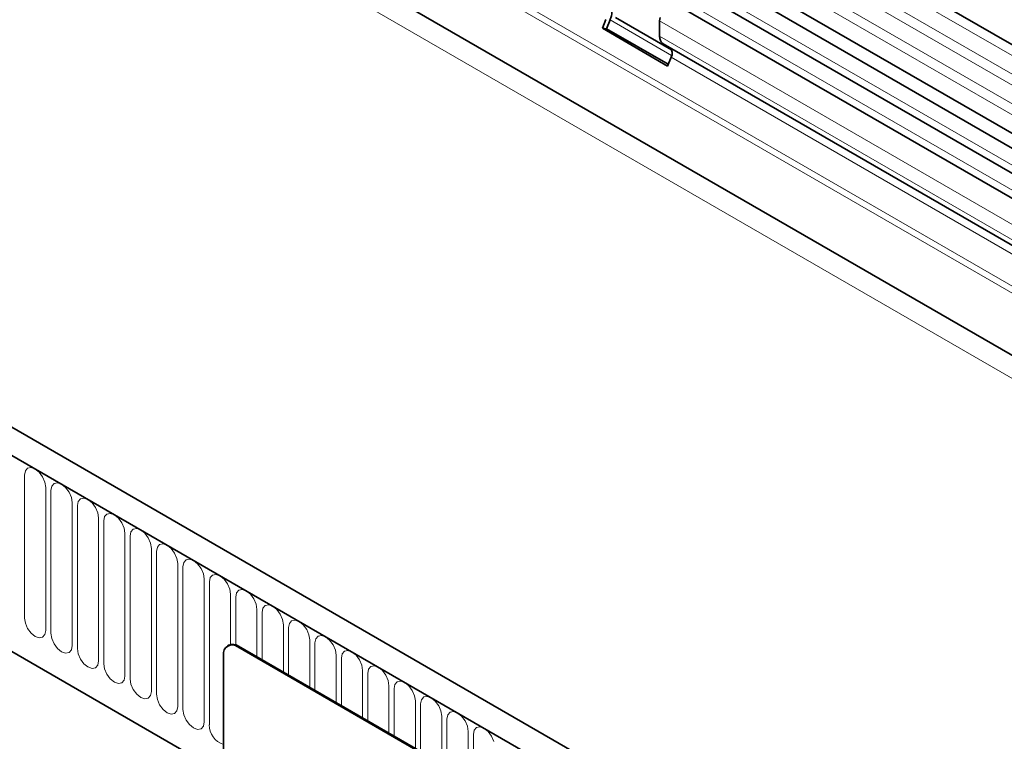
# Model space of a CAD drawing. Units: millimetres. Extents: x 84 to 5934, y 1655 to 4425.
# Drawn here: x 767 to 913, y 3364 to 3471 of the extents above; entities that cross this region are included whole.
import ezdxf

# ---------------------------------------------------------------- set-up
doc = ezdxf.new("R2010")
doc.units = ezdxf.units.MM
doc.header["$LTSCALE"] = 5
doc.layers.add('133330', color=7, linetype='Continuous')
doc.layers.add('TANGENT EDGES', color=4, linetype='Continuous')

# ---------------------------------------------------------------- blocks, each defined once
blk = doc.blocks.new('1030852-M_G_ISOMETRIC VIEW')
at = {"layer": '133330', "linetype": 'Continuous', "lineweight": 35}
for p, q in [((848.08, -977.6), (1553.78, -1384.99)), ((848.15, -990.82), (1553.84, -1398.21)), ((1552.39, -1399.57), (847.11, -992.41)), ((859.13, -1030.15), (1523.11, -1413.46)), ((1428.09, -1455.09), (722.4, -1047.71)), ((1425.88, -1458.01), (719.48, -1050.21)), ((741.05, -1091.79), (1334.17, -1434.19)), ((1549.16, -1401.43), (1404.61, -1317.99)), ((1545.93, -1403.3), (1401.38, -1319.85)), ((1390.51, -1323.45), (1391.02, -1322.14)), ((1391.12, -1323.51), (1391.63, -1322.19)), ((1400.77, -1326.63), (1392.47, -1321.83)), ((1399.01, -1322.35), (1399.08, -1321.83)), ((1399.01, -1324.62), (1399.01, -1322.35)), ((1390.51, -1323.45), (1400.2, -1329.05)), ((1391.12, -1323.51), (1390.51, -1323.45)), ((1391.12, -1323.51), (1400.29, -1328.8)), ((1523.11, -1397.11), (1399.53, -1325.77)), ((1400.54, -1326.35), (1399.53, -1325.77)), ((1400.2, -1329.05), (1400.71, -1327.73)), ((1334.93, -1415.1), (1334.79, -1415.18)), ((1334.17, -1416.55), (1334.17, -1450.03)), ((1401.34, -1452.88), (1336.29, -1415.33)), ((1401.49, -1452.8), (1336.43, -1415.25))]:
    blk.add_line(p, q, dxfattribs=at)
for centre, radius, start, end in [((1390.03, -1321.22), 1.87, 328.7012, 45.2148), ((1400.26, -1324.75), 1.26, 174.3796, 234.302), ((1399.75, -1327.15), 1.12, 328.7012, 45.2148), ((1335.46, -1416.35), 1.31, 50.7967, 189.214), ((1335.55, -1416.47), 1.51, 54.3824, 114.3071)]:
    blk.add_arc(centre, radius, start, end, dxfattribs=at)
at = {"layer": 'TANGENT EDGES', "linetype": 'Continuous', "lineweight": 18}
for p, q in [((1553.83, -1386.64), (848.13, -979.26)), ((1553.83, -1389.41), (848.13, -982.03)), ((1553.83, -1391.04), (848.13, -983.65)), ((1553.83, -1393.81), (848.13, -986.42)), ((1553.83, -1395.43), (848.13, -988.04)), ((1523.11, -1403.15), (859.32, -1019.95)), ((837.57, -1021.13), (1544.67, -1429.34)), ((1523.11, -1404.18), (859.13, -1020.88)), ((1523.11, -1413.46), (859.13, -1030.15)), ((719.83, -1050.41), (1425.53, -1457.8)), ((741.05, -1091.79), (1334.17, -1434.19)), ((1550.21, -1400.83), (1405.78, -1317.45)), ((1546.98, -1402.69), (1402.55, -1319.31)), ((1391.63, -1322.19), (1400.79, -1327.48)), ((1543.97, -1406.03), (1399.01, -1322.35)), ((1543.97, -1408.3), (1399.01, -1324.62)), ((1523.11, -1397.11), (1400.54, -1326.35)), ((1523.11, -1398.39), (1400.71, -1327.73)), ((1305.07, -1388.81), (1304.73, -1389.21)), ((1305.58, -1388.71), (1305.07, -1388.81)), ((1306.19, -1388.92), (1305.58, -1388.71)), ((1304.73, -1389.21), (1304.61, -1389.83)), ((1304.61, -1389.83), (1304.61, -1411.06)), ((1306.79, -1389.41), (1306.19, -1388.92)), ((1307.3, -1390.1), (1306.79, -1389.41)), ((1307.64, -1390.89), (1307.3, -1390.1)), ((1307.76, -1391.66), (1307.64, -1390.89)), ((1307.76, -1412.89), (1307.76, -1391.66)), ((1308.65, -1391.47), (1308.53, -1392.1)), ((1308.99, -1391.08), (1308.65, -1391.47)), ((1309.51, -1390.98), (1308.99, -1391.08)), ((1310.11, -1391.19), (1309.51, -1390.98)), ((1310.71, -1391.68), (1310.11, -1391.19)), ((1311.23, -1392.37), (1310.71, -1391.68)), ((1308.53, -1392.1), (1308.53, -1413.33)), ((1311.57, -1393.15), (1311.23, -1392.37)), ((1311.69, -1393.92), (1311.57, -1393.15)), ((1311.69, -1415.15), (1311.69, -1393.92)), ((1312.58, -1393.74), (1312.46, -1394.36)), ((1312.46, -1394.36), (1312.46, -1415.59)), ((1312.92, -1393.34), (1312.58, -1393.74)), ((1313.43, -1393.24), (1312.92, -1393.34)), ((1314.03, -1393.45), (1313.43, -1393.24)), ((1314.64, -1393.94), (1314.03, -1393.45)), ((1315.15, -1394.63), (1314.64, -1393.94)), ((1315.49, -1395.42), (1315.15, -1394.63)), ((1315.61, -1396.19), (1315.49, -1395.42)), ((1316.5, -1396), (1316.38, -1396.63)), ((1316.84, -1395.61), (1316.5, -1396)), ((1317.35, -1395.51), (1316.84, -1395.61)), ((1317.96, -1395.72), (1317.35, -1395.51)), ((1318.56, -1396.21), (1317.96, -1395.72)), ((1315.61, -1417.42), (1315.61, -1396.19)), ((1316.38, -1396.63), (1316.38, -1417.86)), ((1319.07, -1396.9), (1318.56, -1396.21)), ((1319.42, -1397.69), (1319.07, -1396.9)), ((1319.54, -1398.45), (1319.42, -1397.69)), ((1319.54, -1419.68), (1319.54, -1398.45)), ((1320.42, -1398.27), (1320.3, -1398.9)), ((1320.3, -1398.9), (1320.3, -1420.13)), ((1320.77, -1397.87), (1320.42, -1398.27)), ((1321.28, -1397.77), (1320.77, -1397.87)), ((1321.88, -1397.98), (1321.28, -1397.77)), ((1322.49, -1398.47), (1321.88, -1397.98)), ((1323, -1399.16), (1322.49, -1398.47)), ((1323.34, -1399.95), (1323, -1399.16)), ((1323.46, -1400.72), (1323.34, -1399.95)), ((1324.35, -1400.53), (1324.23, -1401.16)), ((1324.69, -1400.14), (1324.35, -1400.53)), ((1325.2, -1400.04), (1324.69, -1400.14)), ((1325.81, -1400.25), (1325.2, -1400.04)), ((1326.41, -1400.74), (1325.81, -1400.25)), ((1323.46, -1421.95), (1323.46, -1400.72)), ((1324.23, -1401.16), (1324.23, -1422.39)), ((1326.92, -1401.43), (1326.41, -1400.74)), ((1327.27, -1402.22), (1326.92, -1401.43)), ((1327.39, -1402.98), (1327.27, -1402.22)), ((1327.39, -1424.21), (1327.39, -1402.98)), ((1328.27, -1402.8), (1328.15, -1403.43)), ((1328.15, -1403.43), (1328.15, -1424.66)), ((1328.62, -1402.4), (1328.27, -1402.8)), ((1329.13, -1402.31), (1328.62, -1402.4)), ((1329.73, -1402.52), (1329.13, -1402.31)), ((1330.34, -1403), (1329.73, -1402.52)), ((1330.85, -1403.69), (1330.34, -1403)), ((1331.19, -1404.48), (1330.85, -1403.69)), ((1331.31, -1405.25), (1331.19, -1404.48)), ((1332.54, -1404.67), (1332.2, -1405.06)), ((1333.05, -1404.57), (1332.54, -1404.67)), ((1333.66, -1404.78), (1333.05, -1404.57)), ((1334.26, -1405.27), (1333.66, -1404.78)), ((1331.31, -1426.48), (1331.31, -1405.25)), ((1332.2, -1405.06), (1332.08, -1405.69)), ((1332.08, -1405.69), (1332.08, -1426.92)), ((1334.77, -1405.96), (1334.26, -1405.27)), ((1335.11, -1406.75), (1334.77, -1405.96)), ((1335.23, -1407.51), (1335.11, -1406.75)), ((1335.23, -1414.98), (1335.23, -1407.51)), ((1336.12, -1407.33), (1336, -1407.96)), ((1336.46, -1406.94), (1336.12, -1407.33)), ((1336.98, -1406.84), (1336.46, -1406.94)), ((1337.58, -1407.05), (1336.98, -1406.84)), ((1338.18, -1407.53), (1337.58, -1407.05)), ((1338.7, -1408.22), (1338.18, -1407.53)), ((1336, -1407.96), (1336, -1415.05)), ((1339.04, -1409.01), (1338.7, -1408.22)), ((1339.16, -1409.78), (1339.04, -1409.01)), ((1340.39, -1409.2), (1340.05, -1409.6)), ((1340.9, -1409.1), (1340.39, -1409.2)), ((1341.51, -1409.31), (1340.9, -1409.1)), ((1342.11, -1409.8), (1341.51, -1409.31)), ((1339.16, -1416.82), (1339.16, -1409.78)), ((1340.05, -1409.6), (1339.93, -1410.22)), ((1339.93, -1410.22), (1339.93, -1417.27)), ((1342.62, -1410.49), (1342.11, -1409.8)), ((1342.96, -1411.28), (1342.62, -1410.49)), ((1304.61, -1411.06), (1304.73, -1411.83)), ((1304.73, -1411.83), (1305.07, -1412.62)), ((1343.08, -1412.05), (1342.96, -1411.28)), ((1343.08, -1419.09), (1343.08, -1412.05)), ((1343.97, -1411.86), (1343.85, -1412.49)), ((1344.31, -1411.47), (1343.97, -1411.86)), ((1344.83, -1411.37), (1344.31, -1411.47)), ((1345.43, -1411.58), (1344.83, -1411.37)), ((1346.03, -1412.06), (1345.43, -1411.58)), ((1346.55, -1412.76), (1346.03, -1412.06)), ((1305.07, -1412.62), (1305.58, -1413.31)), ((1305.58, -1413.31), (1306.19, -1413.8)), ((1307.3, -1413.91), (1307.64, -1413.51)), ((1307.64, -1413.51), (1307.76, -1412.89)), ((1308.53, -1413.33), (1308.65, -1414.1)), ((1343.85, -1412.49), (1343.85, -1419.53)), ((1346.89, -1413.54), (1346.55, -1412.76)), ((1347.01, -1414.31), (1346.89, -1413.54)), ((1348.75, -1413.63), (1348.24, -1413.73)), ((1349.35, -1413.84), (1348.75, -1413.63)), ((1306.19, -1413.8), (1306.79, -1414.01)), ((1306.79, -1414.01), (1307.3, -1413.91)), ((1308.65, -1414.1), (1308.99, -1414.88)), ((1308.99, -1414.88), (1309.51, -1415.58)), ((1311.57, -1415.78), (1311.69, -1415.15)), ((1347.01, -1421.35), (1347.01, -1414.31)), ((1347.9, -1414.13), (1347.78, -1414.75)), ((1347.78, -1414.75), (1347.78, -1421.8)), ((1348.24, -1413.73), (1347.9, -1414.13)), ((1349.96, -1414.33), (1349.35, -1413.84)), ((1350.47, -1415.02), (1349.96, -1414.33)), ((1350.81, -1415.81), (1350.47, -1415.02)), ((1309.51, -1415.58), (1310.11, -1416.06)), ((1310.11, -1416.06), (1310.71, -1416.27)), ((1310.71, -1416.27), (1311.23, -1416.17)), ((1311.23, -1416.17), (1311.57, -1415.78)), ((1312.46, -1415.59), (1312.58, -1416.36)), ((1312.58, -1416.36), (1312.92, -1417.15)), ((1336.43, -1415.25), (1336.29, -1415.33)), ((1350.93, -1416.58), (1350.81, -1415.81)), ((1350.93, -1423.62), (1350.93, -1416.58)), ((1351.82, -1416.39), (1351.7, -1417.02)), ((1352.16, -1416), (1351.82, -1416.39)), ((1352.67, -1415.9), (1352.16, -1416)), ((1353.28, -1416.11), (1352.67, -1415.9)), ((1353.88, -1416.6), (1353.28, -1416.11)), ((1354.39, -1417.29), (1353.88, -1416.6)), ((1312.92, -1417.15), (1313.43, -1417.84)), ((1313.43, -1417.84), (1314.03, -1418.33)), ((1315.15, -1418.44), (1315.49, -1418.05)), ((1315.49, -1418.05), (1315.61, -1417.42)), ((1316.38, -1417.86), (1316.5, -1418.63)), ((1351.7, -1417.02), (1351.7, -1424.06)), ((1354.74, -1418.08), (1354.39, -1417.29)), ((1354.86, -1418.84), (1354.74, -1418.08)), ((1314.03, -1418.33), (1314.64, -1418.54)), ((1314.64, -1418.54), (1315.15, -1418.44)), ((1316.5, -1418.63), (1316.84, -1419.42)), ((1316.84, -1419.42), (1317.35, -1420.11)), ((1354.86, -1425.88), (1354.86, -1418.84)), ((1355.74, -1418.66), (1355.62, -1419.29)), ((1355.62, -1419.29), (1355.62, -1426.33)), ((1356.09, -1418.26), (1355.74, -1418.66)), ((1356.6, -1418.16), (1356.09, -1418.26)), ((1357.2, -1418.37), (1356.6, -1418.16)), ((1357.81, -1418.86), (1357.2, -1418.37)), ((1358.32, -1419.55), (1357.81, -1418.86)), ((1358.66, -1420.34), (1358.32, -1419.55)), ((1317.35, -1420.11), (1317.96, -1420.59)), ((1317.96, -1420.59), (1318.56, -1420.8)), ((1318.56, -1420.8), (1319.07, -1420.7)), ((1319.07, -1420.7), (1319.42, -1420.31)), ((1319.42, -1420.31), (1319.54, -1419.68)), ((1320.3, -1420.13), (1320.42, -1420.89)), ((1320.42, -1420.89), (1320.77, -1421.68)), ((1358.78, -1421.11), (1358.66, -1420.34)), ((1359.67, -1420.92), (1359.55, -1421.55)), ((1360.01, -1420.53), (1359.67, -1420.92)), ((1360.52, -1420.43), (1360.01, -1420.53)), ((1361.13, -1420.64), (1360.52, -1420.43)), ((1361.73, -1421.13), (1361.13, -1420.64)), ((1320.77, -1421.68), (1321.28, -1422.37)), ((1321.28, -1422.37), (1321.88, -1422.86)), ((1323.34, -1422.58), (1323.46, -1421.95)), ((1324.23, -1422.39), (1324.35, -1423.16)), ((1358.78, -1428.15), (1358.78, -1421.11)), ((1359.55, -1421.55), (1359.55, -1428.59)), ((1362.24, -1421.82), (1361.73, -1421.13)), ((1362.59, -1422.61), (1362.24, -1421.82)), ((1321.88, -1422.86), (1322.49, -1423.07)), ((1322.49, -1423.07), (1323, -1422.97)), ((1323, -1422.97), (1323.34, -1422.58)), ((1324.35, -1423.16), (1324.69, -1423.95)), ((1324.69, -1423.95), (1325.2, -1424.64)), ((1362.71, -1423.37), (1362.59, -1422.61)), ((1362.71, -1430.42), (1362.71, -1423.37)), ((1363.59, -1423.19), (1363.47, -1423.82)), ((1363.47, -1423.82), (1363.47, -1430.86)), ((1363.94, -1422.79), (1363.59, -1423.19)), ((1364.45, -1422.7), (1363.94, -1422.79)), ((1365.05, -1422.91), (1364.45, -1422.7)), ((1365.66, -1423.39), (1365.05, -1422.91)), ((1366.17, -1424.08), (1365.66, -1423.39)), ((1325.2, -1424.64), (1325.81, -1425.12)), ((1325.81, -1425.12), (1326.41, -1425.33)), ((1326.41, -1425.33), (1326.92, -1425.24)), ((1326.92, -1425.24), (1327.27, -1424.84)), ((1327.27, -1424.84), (1327.39, -1424.21)), ((1328.15, -1424.66), (1328.27, -1425.42)), ((1366.51, -1424.87), (1366.17, -1424.08)), ((1366.63, -1425.64), (1366.51, -1424.87)), ((1367.86, -1425.06), (1367.52, -1425.45)), ((1368.37, -1424.96), (1367.86, -1425.06)), ((1368.98, -1425.17), (1368.37, -1424.96)), ((1369.58, -1425.66), (1368.98, -1425.17)), ((1328.27, -1425.42), (1328.62, -1426.21)), ((1328.62, -1426.21), (1329.13, -1426.9)), ((1331.19, -1427.11), (1331.31, -1426.48)), ((1366.63, -1432.68), (1366.63, -1425.64)), ((1367.52, -1425.45), (1367.4, -1426.08)), ((1367.4, -1426.08), (1367.4, -1433.12)), ((1370.09, -1426.35), (1369.58, -1425.66)), ((1370.43, -1427.14), (1370.09, -1426.35)), ((1329.13, -1426.9), (1329.73, -1427.39)), ((1329.73, -1427.39), (1330.34, -1427.6)), ((1330.34, -1427.6), (1330.85, -1427.5)), ((1330.85, -1427.5), (1331.19, -1427.11)), ((1370.55, -1427.9), (1370.43, -1427.14)), ((1370.55, -1434.95), (1370.55, -1427.9)), ((1371.44, -1427.72), (1371.32, -1428.35)), ((1371.78, -1427.33), (1371.44, -1427.72)), ((1372.3, -1427.23), (1371.78, -1427.33)), ((1372.9, -1427.44), (1372.3, -1427.23)), ((1373.5, -1427.92), (1372.9, -1427.44)), ((1374.02, -1428.61), (1373.5, -1427.92)), ((1371.32, -1428.35), (1371.32, -1435.39)), ((1374.36, -1429.4), (1374.02, -1428.61))]:
    blk.add_line(p, q, dxfattribs=at)
blk.add_arc((1335.16, -1426.93), 3.09, 179.8231, 251.1877, dxfattribs=at)

msp = doc.modelspace()

# ---------------------------------------------------------------- block references
at = {"layer": '133330', "linetype": 'Continuous'}
msp.add_blockref('1030852-M_G_ISOMETRIC VIEW', (-537.26, 4793.08), dxfattribs=at)

doc.saveas('drawing.dxf')
